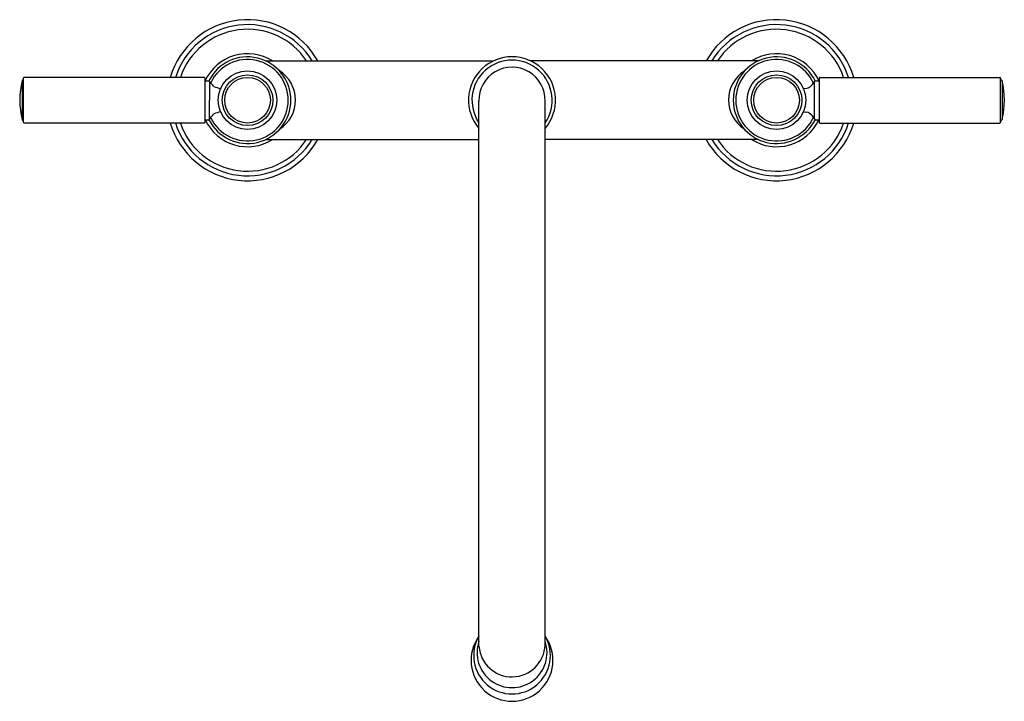
# Model space of a CAD drawing. Extents: x 4084.6 to 4099.5, y 214.1 to 224.4.
import ezdxf

# ---------------------------------------------------------------- set-up
doc = ezdxf.new("R2010")
doc.units = 0
doc.header["$LTSCALE"] = 0.64311
doc.layers.get('0').update_dxf_attribs({"color": 255, "linetype": 'CONTINUOUS'})
doc.styles.get("Standard").update_dxf_attribs({"font": 'txt', "width": 0.8})

msp = doc.modelspace()

# ---------------------------------------------------------------- linework, layer by layer
for p, q in [((4088.285, 223.799), (4091.731, 223.799)), ((4095.738, 223.799), (4092.292, 223.799)), ((4084.604, 223.502), (4084.604, 222.906)), ((4084.626, 222.868), (4084.626, 223.541)), ((4087.295, 223.549), (4084.636, 223.549)), ((4087.357, 223.549), (4087.295, 223.549)), ((4087.366, 223.542), (4087.366, 222.866)), ((4087.377, 223.499), (4087.426, 223.499)), ((4096.599, 223.499), (4096.647, 223.499)), ((4096.657, 223.539), (4096.657, 222.869)), ((4096.667, 223.549), (4099.387, 223.549)), ((4099.397, 222.868), (4099.397, 223.54)), ((4087.435, 223.494), (4087.432, 222.911)), ((4096.417, 223.379), (4096.469, 223.385)), ((4096.588, 222.919), (4096.588, 223.489)), ((4099.422, 223.497), (4099.422, 222.911)), ((4091.512, 214.946), (4091.512, 223.191)), ((4092.512, 214.967), (4092.511, 223.191)), ((4087.377, 222.909), (4087.426, 222.909)), ((4096.417, 223.029), (4096.469, 223.024)), ((4096.599, 222.909), (4096.647, 222.909)), ((4087.295, 222.859), (4084.636, 222.859)), ((4087.357, 222.859), (4087.295, 222.859)), ((4096.667, 222.859), (4099.387, 222.859)), ((4088.285, 222.609), (4091.512, 222.609)), ((4095.738, 222.609), (4092.512, 222.609))]:
    msp.add_line(p, q)
for centre, radius in [((4088.012, 223.204), 0.442), ((4088.012, 223.204), 0.383), ((4088.012, 223.204), 0.345), ((4096.012, 223.204), 0.442), ((4096.012, 223.204), 0.383), ((4096.012, 223.204), 0.345)]:
    msp.add_circle(centre, radius)
for centre, radius, start, end in [((4088.012, 223.204), 1.218, 29.2672, 163.5265), ((4096.011, 223.204), 1.218, 16.4735, 150.7328), ((4088.012, 223.204), 1.143, 31.3763, 162.4221), ((4088.012, 223.204), 1.073, 33.6945, 161.229), ((4096.011, 223.204), 1.143, 17.5779, 148.6237), ((4096.011, 223.204), 1.073, 18.771, 146.3055), ((4088.012, 223.204), 0.704, 57.6763, 155.1544), ((4088.012, 223.204), 0.655, 206.7676, 153.2324), ((4088.012, 223.204), 0.616, 205.4275, 154.5725), ((4092.012, 223.204), 0.658, 319.4327, 220.5673), ((4092.012, 223.204), 0.606, 325.5773, 214.4227), ((4096.012, 223.204), 0.655, 26.7506, 333.2494), ((4096.012, 223.204), 0.616, 24.6522, 335.3478), ((4096.012, 223.204), 0.704, 24.8426, 122.3237), ((4088.213, 223.206), 0.525, 302.7588, 58.0454), ((4092.012, 223.204), 0.5, 358.5361, 181.4639), ((4085.77, 223.204), 1.203, 165.6622, 194.3554), ((4084.567, 223.549), 0.06, 308.6563, 351.797), ((4084.636, 223.539), 0.00999, 89.9651, 171.8217), ((4087.357, 223.54), 0.00938, 16.7317, 92.7393), ((4087.377, 223.51), 0.0111, 185.463, 267.7359), ((4087.426, 223.489), 0.01, 26.2844, 90), ((4095.806, 223.206), 0.52, 122.5634, 236.6334), ((4096.598, 223.49), 0.00938, 87.2607, 163.2683), ((4096.647, 223.509), 0.01, 270, 359.9999), ((4096.667, 223.539), 0.01, 90, 180), ((4099.387, 223.539), 0.0101, 3.8914, 89.8338), ((4099.457, 223.549), 0.06, 189.0039, 231.1085), ((4099.413, 223.495), 0.01, 13.3306, 51.1084), ((4081.676, 218.862), 7.391, 37.9854, 38.8109), ((4088.483, 226.521), 3.262, 252.4838, 254.3929), ((4096.405, 223.578), 0.203, 288.2735, 335.2049), ((4098.187, 223.204), 1.27, 346.6694, 13.3306), ((4084.567, 222.859), 0.06, 8.2105, 51.2288), ((4087.377, 222.898), 0.0111, 92.2641, 174.537), ((4088.012, 223.204), 0.704, 204.8456, 302.3237), ((4087.426, 222.919), 0.01, 270, 333.7156), ((4081.676, 227.547), 7.391, 321.1891, 322.0146), ((4088.483, 219.887), 3.262, 105.6071, 107.5162), ((4096.012, 223.204), 0.704, 237.6763, 335.1574), ((4096.405, 222.831), 0.203, 24.7951, 71.7265), ((4096.598, 222.919), 0.00938, 196.7317, 272.7393), ((4096.647, 222.899), 0.01, 0.0001, 90), ((4099.457, 222.859), 0.06, 128.8915, 171.7868), ((4099.413, 222.914), 0.01, 308.8915, 346.6696), ((4084.636, 222.869), 0.01, 188.2132, 270), ((4088.012, 223.204), 1.218, 196.4446, 330.7646), ((4088.012, 223.204), 1.143, 197.5468, 328.6584), ((4088.012, 223.204), 1.073, 198.7377, 326.3434), ((4087.357, 222.869), 0.00938, 267.2607, 343.2683), ((4096.011, 223.204), 1.218, 209.2354, 343.5554), ((4096.011, 223.204), 1.143, 211.3416, 342.4532), ((4096.011, 223.204), 1.073, 213.6566, 341.2623), ((4096.667, 222.869), 0.01, 180, 270), ((4099.387, 222.869), 0.01, 270, 351.7868), ((4092.012, 214.734), 0.619, 143.893, 36.107), ((4092.012, 214.806), 0.58, 149.662, 30.338), ((4092.012, 214.85), 0.529, 161.0229, 18.9771), ((4092.011, 214.985), 0.501, 184.4601, 357.9444)]:
    msp.add_arc(centre, radius, start, end)

# ---------------------------------------------------------------- texts
for tag, p, s in [('MODELNUMBER', (4092.015, 223.207), 'P25001-00'), ('BRANDNAME', (4092.015, 223.206), 'KALLISTA'), ('PRODUCT', (4092.015, 223.204), 'KITCHEN SINK FAUCET')]:
    msp.add_attdef(tag, p, s, height=0.001)

doc.saveas('drawing.dxf')
